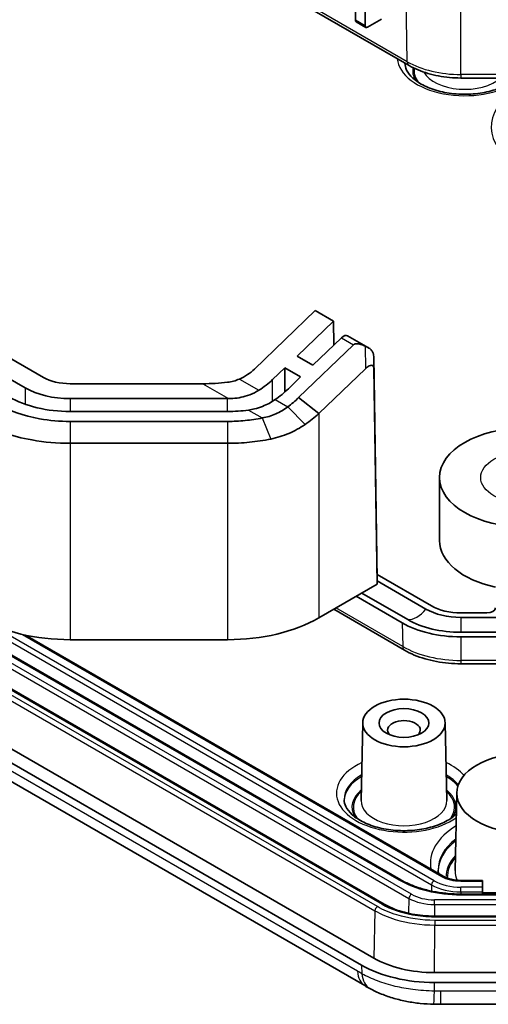
# Model space of a CAD drawing. Units: millimetres. Extents: x 154 to 2530, y 144 to 566.
# Drawn here: x 558 to 585, y 277 to 334 of the extents above; entities that cross this region are included whole.
import ezdxf

# ---------------------------------------------------------------- set-up
doc = ezdxf.new("R2010")
doc.units = ezdxf.units.MM
doc.layers.add('Visible (ISO)', color=7, linetype='Continuous', lineweight=35)
doc.layers.add('Visible Narrow (ISO)', color=7, linetype='Continuous', lineweight=25)

msp = doc.modelspace()

# ---------------------------------------------------------------- linework, layer by layer
at = {"layer": 'Visible (ISO)'}
for p, q in [((499.1163, 378.4583), (580.4083, 331.5243)), ((475.6612, 361.5576), (559.1207, 313.3723)), ((474.6006, 360.9452), (558.06, 312.7599)), ((577.285, 334.1593), (577.2162, 338.7055)), ((577.8531, 333.8313), (577.8531, 338.3378)), ((578.8077, 334.2219), (577.9933, 333.7517)), ((577.8936, 333.7416), (577.3272, 334.0686)), ((578.9525, 282.7081), (495.4643, 330.9101)), ((579.9207, 284.1269), (498.6287, 331.0608)), ((583.4221, 330.7964), (589.5285, 330.7964)), ((494.1874, 327.3464), (577.6469, 279.161)), ((494.8947, 327.7545), (578.3538, 279.5694)), ((494.8774, 325.8549), (577.8271, 277.9639)), ((571.4035, 313.8522), (574.9493, 317.2642)), ((574.9493, 317.2642), (576.01, 316.6518)), ((576.01, 316.6518), (573.8888, 314.6106)), ((576.01, 316.6518), (576.0313, 315.257)), ((577.1794, 315.2732), (573.9787, 312.1933)), ((574.808, 314.0799), (576.4723, 315.6814)), ((576.8341, 315.7917), (578.0458, 315.0921)), ((573.8888, 314.6106), (574.808, 314.0799)), ((578.5524, 301.6052), (578.3544, 314.5849)), ((573.1765, 313.9252), (572.4642, 313.2398)), ((574.0957, 313.3945), (573.1765, 313.9252)), ((573.1765, 312.5188), (573.1765, 313.9252)), ((575.1512, 311.2581), (577.866, 313.8704)), ((578.3586, 313.9011), (578.5502, 301.3318)), ((560.6763, 313.0002), (568.4066, 313.0002)), ((573.3834, 312.7091), (574.0957, 313.3945)), ((560.6763, 312.1342), (569.8479, 312.1342)), ((573.9787, 312.1933), (575.1512, 311.2581)), ((569.8479, 311.3836), (560.6763, 311.3836)), ((569.8479, 310.8063), (560.6763, 310.8063)), ((560.6763, 309.532), (569.8479, 309.532)), ((582.1824, 307.5403), (582.1824, 303.8661)), ((581.7176, 300.0724), (578.5478, 301.9025)), ((578.5502, 301.3318), (578.5524, 301.6052)), ((578.5517, 301.5219), (581.39, 299.8832)), ((578.5502, 301.3318), (575.1512, 299.3693)), ((577.3273, 300.6258), (580.0017, 299.0817)), ((580.3293, 299.2709), (577.655, 300.8149)), ((576.021, 299.8715), (580.1475, 297.4891)), ((584.9324, 299.6648), (583.4221, 299.6648)), ((583.4221, 299.3973), (589.5285, 299.3973)), ((558.0822, 298.3683), (582.3956, 284.331)), ((569.8479, 298.1011), (560.6763, 298.1011)), ((589.5285, 298.5312), (583.4221, 298.5312)), ((583.4221, 298.2637), (589.5285, 298.2637)), ((583.4221, 296.6988), (589.5285, 296.6988)), ((577.7115, 293.2687), (577.6145, 288.7314)), ((582.5111, 293.2687), (582.6082, 288.7314)), ((583.1827, 289.1976), (583.0857, 284.6604)), ((583.4221, 284.0884), (584.6824, 284.0884)), ((584.6824, 284.0884), (584.6824, 284.0517)), ((584.6824, 283.6973), (584.6824, 284.0517)), ((589.5285, 283.2924), (583.4221, 283.2924)), ((584.6824, 283.6973), (584.6824, 283.4243)), ((584.6824, 283.2924), (584.6824, 283.4243)), ((584.6824, 283.3669), (589.5285, 283.3669)), ((591.0814, 282.0135), (581.8692, 282.0135)), ((591.0609, 278.7238), (581.8897, 278.7238)), ((581.8895, 278.1464), (591.0611, 278.1464)), ((582.2499, 276.8774), (590.7007, 276.8774))]:
    msp.add_line(p, q, dxfattribs=at)
for centre, major_axis, ratio, start_param, end_param in [((577.4264, 334.2424), (0.0987, 0.174), 0.5823664, 2.360481, 3.1371525), ((577.9945, 333.9143), (-0.1013, -0.1725), 0.5722902, 5.5108016, 7.0728713), ((576.5841, 315.3587), (0.25, 0.433), 0.5773503, 0, 1.1071487), ((569.8479, 314.7503), (-2.1056, -0.896), 0.7115312, 1.5935901, 2.0621932), ((560.6763, 314.2704), (2.2, 0), 0.5773503, 3.9269908, 4.712389), ((569.8479, 314.7503), (-3.5412, -1.5069), 0.7115312, 1.7903131, 2.0621932), ((560.6763, 314.2704), (3.7, 0), 0.5773503, 3.9269908, 4.712389), ((569.8479, 314.7503), (-4.7855, -2.0363), 0.7115312, 1.8621397, 2.0621932), ((560.6763, 314.2704), (-5, 0), 0.5773503, 0.7853982, 1.5707963), ((569.8479, 314.2704), (-3.7, 0), 0.5773503, 1.5707963, 1.5865531), ((569.8479, 314.2704), (-5, 0), 0.5773503, 1.5707963, 1.8152457), ((587.1824, 303.8661), (-5, 0), 0.5773503, 0, 1.2132252), ((583.4221, 301.0565), (2.8738, 0), 0.5773503, 3.9269908, 4.712389), ((583.4221, 301.0565), (-2.4105, 0), 0.5773503, 0.7853982, 1.5707963), ((584.9324, 299.9536), (0.5, 0), 0.5777022, 4.712389, 6.2831853), ((560.6763, 302.4312), (-7.5, 0), 0.5773503, 0.7853982, 1.5707963), ((569.8479, 302.4312), (-7.5, 0), 0.5773503, 1.5707963, 2.3561945), ((583.4221, 301.0565), (-4.3738, 0), 0.5773503, 0.7853982, 1.5707963), ((583.4221, 301.0565), (4.8371, 0), 0.5773503, 3.9269908, 4.712389), ((580.1113, 292.8434), (-0.95, 0), 0.5773503, 2.59354, 6.8312379), ((581.8895, 281.6105), (6, 0), 0.5773503, 3.9269908, 4.712389), ((581.8902, 281.6114), (5.0011, 0.0004), 0.5774038, 3.9269445, 4.71225), ((577.8599, 289.8932), (8.6211, -12.6546), 0.5748305, 5.4103422, 5.4361323), ((582.2514, 290.3938), (16.5747, -0.0003), 0.8154875, 4.6881968, 4.7123125)]:
    msp.add_ellipse(centre, major_axis=major_axis, ratio=ratio, start_param=start_param, end_param=end_param, dxfattribs=at)
for centre, major_axis in [((587.1824, 307.5403), (-5, 0)), ((580.1113, 293.2516), (-2.4, 0)), ((580.1113, 293.2516), (-1.45, 0)), ((587.1824, 289.1691), (-4, 0))]:
    msp.add_ellipse(centre, major_axis=major_axis, ratio=0.5773503, dxfattribs=at)
for points, knots in [([(586.6742, 330.7964), (586.5581, 330.6891), (586.4187, 330.5847), (586.0228, 330.3449), (585.7423, 330.2182), (585.1159, 330.0153), (584.7695, 329.9396), (584.0464, 329.8508), (583.6694, 329.8382), (582.927, 329.8791), (582.5618, 329.9327), (581.885, 330.098), (581.5731, 330.2095), (581.0367, 330.4722), (580.8113, 330.6229), (580.4612, 330.9393), (580.338, 331.1042), (580.2001, 331.3952), (580.1703, 331.523), (580.1676, 331.6494)], [1.3437247, 1.3437247, 1.3437247, 1.3437247, 1.5467104, 1.5467104, 1.8449268, 1.8449268, 2.1465363, 2.1465363, 2.4512873, 2.4512873, 2.7565709, 2.7565709, 3.0595899, 3.0595899, 3.3586269, 3.3586269, 3.6600428, 3.6600428, 3.9146479, 3.9146479, 3.9146479, 3.9146479]), ([(580.4083, 331.5243), (580.5726, 331.4294), (580.7476, 331.3433), (581.1149, 331.1892), (581.3073, 331.1212), (581.7057, 331.0041), (581.9116, 330.9549), (582.3326, 330.8759), (582.5477, 330.8461), (582.9826, 330.8063), (583.2023, 330.7964), (583.4221, 330.7964)], [3.14159265, 3.14159265, 3.14159265, 3.14159265, 3.29867229, 3.29867229, 3.45575192, 3.45575192, 3.61283155, 3.61283155, 3.76991118, 3.76991118, 3.92699082, 3.92699082, 3.92699082, 3.92699082]), ([(577.1794, 315.2732), (577.1831, 315.2766), (577.1869, 315.2799), (577.1973, 315.2881), (577.2041, 315.2927), (577.2275, 315.3059), (577.2452, 315.3125), (577.2989, 315.3262), (577.3372, 315.3283), (577.4291, 315.3247), (577.4867, 315.3142), (577.6266, 315.2794), (577.7152, 315.247), (577.8168, 315.2036), (577.8373, 315.1946), (577.858, 315.1851)], [-0.201777838, -0.201777838, -0.201777838, -0.201777838, -0.199676182, -0.199676182, -0.196302304, -0.196302304, -0.188788263, -0.188788263, -0.174457361, -0.174457361, -0.152946591, -0.152946591, -0.117891982, -0.117891982, -0.109176149, -0.109176149, -0.109176149, -0.109176149]), ([(578.3202, 314.7717), (578.3006, 314.8347), (578.2713, 314.8909), (578.188, 314.9936), (578.1357, 315.0366), (578.0417, 315.0955), (578.0061, 315.1145), (577.9325, 315.1511), (577.895, 315.1681), (577.858, 315.1851)], [0, 0, 0, 0, 0.020915515, 0.020915515, 0.042602966, 0.042602966, 0.054813389, 0.054813389, 0.067298154, 0.067298154, 0.067298154, 0.067298154]), ([(578.3544, 314.5849), (578.3537, 314.6332), (578.3442, 314.6866), (578.3265, 314.7507), (578.3235, 314.7611), (578.3202, 314.7717)], [0, 0, 0, 0, 0.017924934, 0.017924934, 0.021334371, 0.021334371, 0.021334371, 0.021334371]), ([(577.866, 313.8704), (577.9424, 313.944), (578.0176, 314.0003), (578.1353, 314.0602), (578.1801, 314.0736), (578.2488, 314.0755), (578.2759, 314.0688), (578.3183, 314.0389), (578.3335, 314.0179), (578.3534, 313.9651), (578.3581, 313.9345), (578.3586, 313.9011)], [0, 0, 0, 0, 0.03417418, 0.03417418, 0.0589692, 0.0589692, 0.07834177, 0.07834177, 0.09584172, 0.09584172, 0.11278234, 0.11278234, 0.11278234, 0.11278234]), ([(571.4035, 312.4729), (571.2341, 312.3891), (571.0565, 312.3209), (570.5597, 312.1793), (570.2344, 312.1375), (569.9062, 312.1345)], [0.03069198, 0.03069198, 0.03069198, 0.03069198, 0.08863774, 0.08863774, 0.18705453, 0.18705453, 0.18705453, 0.18705453]), ([(560.6763, 310.8063), (560.0763, 310.8063), (559.4766, 310.8586), (557.9759, 311.1266), (557.1203, 311.4245), (556.4337, 311.8209)], [1.94110759, 1.94110759, 1.94110759, 1.94110759, 2.12104751, 2.12104751, 2.41226326, 2.41226326, 2.41226326, 2.41226326]), ([(571.4035, 311.5351), (571.5671, 311.5739), (571.7276, 311.6235), (572.141, 311.7849), (572.385, 311.9154), (572.6103, 312.0737)], [0.03597295, 0.03597295, 0.03597295, 0.03597295, 0.08764633, 0.08764633, 0.17275964, 0.17275964, 0.17275964, 0.17275964]), ([(573.9787, 312.1933), (573.88, 312.0983), (573.7778, 312.0053), (573.5671, 311.8237), (573.4585, 311.7351), (573.3469, 311.6489), (573.3468, 311.6488), (573.3467, 311.6487), (573.3466, 311.6486)], [0.545264216, 0.545264216, 0.545264216, 0.545264216, 0.589408571, 0.589408571, 0.633552927, 0.633552927, 0.633552927, 0.633590894, 0.633590894, 0.633590894, 0.633590894]), ([(573.3466, 311.6486), (573.1317, 311.4863), (572.8959, 311.3489), (572.3972, 311.1344), (572.1326, 311.0562), (571.86, 311.0069), (571.8598, 311.0069), (571.8596, 311.0068), (571.8594, 311.0068)], [0.63359089, 0.63359089, 0.63359089, 0.63359089, 0.72617792, 0.72617792, 0.81876495, 0.81876495, 0.81876495, 0.81883736, 0.81883736, 0.81883736, 0.81883736]), ([(574.361, 310.6342), (574.3611, 310.6343), (574.3613, 310.6344), (574.3614, 310.6345), (574.5009, 310.7328), (574.6366, 310.8341), (574.9001, 311.0422), (575.0278, 311.1489), (575.1512, 311.2581)], [-0.633590894, -0.633590894, -0.633590894, -0.633590894, -0.633552927, -0.633552927, -0.633552927, -0.589408571, -0.589408571, -0.545264216, -0.545264216, -0.545264216, -0.545264216]), ([(555.373, 310.8003), (556.2313, 310.3047), (557.3008, 309.9324), (559.1766, 309.5974), (559.9263, 309.532), (560.6763, 309.532)], [-2.41226326, -2.41226326, -2.41226326, -2.41226326, -2.12104751, -2.12104751, -1.94110759, -1.94110759, -1.94110759, -1.94110759]), ([(571.8594, 311.0068), (571.5373, 310.9406), (571.2054, 310.8904), (570.5316, 310.8232), (570.1898, 310.8063), (569.8479, 310.8063)], [0.81883736, 0.81883736, 0.81883736, 0.81883736, 0.92139404, 0.92139404, 1.02395066, 1.02395066, 1.02395066, 1.02395066]), ([(572.3623, 309.7826), (572.3626, 309.7827), (572.3628, 309.7827), (572.3631, 309.7828), (572.7266, 309.8575), (573.0801, 309.966), (573.7511, 310.2514), (574.0684, 310.4279), (574.361, 310.6342)], [-0.81883736, -0.81883736, -0.81883736, -0.81883736, -0.81876495, -0.81876495, -0.81876495, -0.72617792, -0.72617792, -0.63359089, -0.63359089, -0.63359089, -0.63359089]), ([(569.8479, 309.532), (570.2752, 309.532), (570.7026, 309.5532), (571.5448, 309.6371), (571.9597, 309.6999), (572.3623, 309.7826)], [-1.02395066, -1.02395066, -1.02395066, -1.02395066, -0.92139404, -0.92139404, -0.81883736, -0.81883736, -0.81883736, -0.81883736]), ([(580.1475, 297.4891), (580.3255, 297.3864), (580.5151, 297.293), (580.9138, 297.1258), (581.1227, 297.052), (581.5554, 296.9247), (581.7792, 296.8712), (582.237, 296.7853), (582.4709, 296.7529), (582.9439, 296.7097), (583.183, 296.6988), (583.4221, 296.6988)], [3.14159265, 3.14159265, 3.14159265, 3.14159265, 3.29867229, 3.29867229, 3.45575192, 3.45575192, 3.61283155, 3.61283155, 3.76991118, 3.76991118, 3.92699082, 3.92699082, 3.92699082, 3.92699082]), ([(583.156, 287.9465), (583.0365, 287.8335), (582.8912, 287.7235), (582.4873, 287.4788), (582.2067, 287.3521), (581.5803, 287.1492), (581.234, 287.0735), (580.5108, 286.9847), (580.1338, 286.9722), (579.3915, 287.0131), (579.0262, 287.0666), (578.3494, 287.232), (578.0376, 287.3434), (577.5011, 287.6061), (577.2757, 287.7568), (576.9257, 288.0733), (576.8024, 288.2382), (576.6646, 288.5291), (576.6347, 288.6569), (576.632, 288.7833)], [1.3335339, 1.3335339, 1.3335339, 1.3335339, 1.5467104, 1.5467104, 1.8449268, 1.8449268, 2.1465363, 2.1465363, 2.4512873, 2.4512873, 2.7565709, 2.7565709, 3.0595899, 3.0595899, 3.3586269, 3.3586269, 3.6600428, 3.6600428, 3.9146479, 3.9146479, 3.9146479, 3.9146479]), ([(582.3956, 284.331), (582.4467, 284.3015), (582.5028, 284.2737), (582.6233, 284.2232), (582.6877, 284.2004), (582.8229, 284.1606), (582.8937, 284.1437), (583.0396, 284.1163), (583.1148, 284.1058), (583.2674, 284.0919), (583.3447, 284.0884), (583.4221, 284.0884)], [3.14159265, 3.14159265, 3.14159265, 3.14159265, 3.29867229, 3.29867229, 3.45575192, 3.45575192, 3.61283155, 3.61283155, 3.76991118, 3.76991118, 3.92699082, 3.92699082, 3.92699082, 3.92699082]), ([(583.4221, 283.2924), (583.1615, 283.2924), (582.9008, 283.3042), (582.3863, 283.3513), (582.1324, 283.3865), (581.6378, 283.4793), (581.3972, 283.5368), (580.9354, 283.6727), (580.7143, 283.751), (580.2973, 283.9259), (580.1014, 284.0225), (579.9207, 284.1269)], [2.35619449, 2.35619449, 2.35619449, 2.35619449, 2.51327412, 2.51327412, 2.67035376, 2.67035376, 2.82743339, 2.82743339, 2.98451302, 2.98451302, 3.14159265, 3.14159265, 3.14159265, 3.14159265]), ([(578.9525, 282.7081), (579.1026, 282.6215), (579.2654, 282.5411), (579.6124, 282.3956), (579.7965, 282.3304), (580.1811, 282.2173), (580.3816, 282.1693), (580.7938, 282.092), (581.0055, 282.0626), (581.4345, 282.0234), (581.6518, 282.0135), (581.8692, 282.0135)], [-0.39265276, -0.39265276, -0.39265276, -0.39265276, -0.23559166, -0.23559166, -0.07853056, -0.07853056, 0.07853055, 0.07853055, 0.23559165, 0.23559165, 0.39265276, 0.39265276, 0.39265276, 0.39265276]), ([(578.118, 277.8), (578.3381, 277.6789), (578.568, 277.5706), (579.0417, 277.3786), (579.2856, 277.295), (579.7811, 277.1516), (580.0327, 277.0917), (580.5447, 276.9938), (580.8035, 276.9561), (581.3255, 276.9024), (581.5886, 276.8865), (581.8502, 276.8814)], [-0.31080946, -0.31080946, -0.31080946, -0.31080946, -0.24864757, -0.24864757, -0.18648568, -0.18648568, -0.12432378, -0.12432378, -0.06216189, -0.06216189, 0, 0, 0, 0])]:
    msp.add_open_spline(points, degree=3, knots=knots, dxfattribs=at)
for points in [[(568.4066, 313.0002), (568.8854, 313.0002), (569.3701, 313.0285), (569.8479, 313.086)], [(569.8479, 313.086), (570.0843, 313.1145), (570.3156, 313.1761), (570.5332, 313.2729)], [(571.6655, 312.6192), (571.5806, 312.5661), (571.4932, 312.5173), (571.4035, 312.4729)], [(571.058, 311.4695), (571.1743, 311.4862), (571.2897, 311.508), (571.4035, 311.5351)], [(582.122, 284.489), (582.1109, 284.556), (582.1047, 284.6227), (582.1032, 284.6894)]]:
    msp.add_open_spline(points, degree=3, dxfattribs=at)
at = {"layer": 'Visible Narrow (ISO)'}
for p, q in [((580.3048, 331.7461), (499.0128, 378.6801)), ((580.3048, 331.7461), (580.2194, 337.3441)), ((583.4221, 331.0006), (583.4221, 337.1739)), ((577.8531, 333.8313), (577.285, 334.1593)), ((580.5445, 283.2835), (497.0851, 331.4688)), ((578.5623, 282.5642), (495.1322, 330.7327)), ((495.3643, 330.9002), (578.8525, 282.6982)), ((496.9438, 331.2296), (580.4032, 283.0443)), ((498.5287, 331.0509), (579.8207, 284.117)), ((583.4221, 331.0006), (583.4221, 330.7964)), ((589.5285, 331.0006), (583.4221, 331.0006)), ((494.9908, 330.4935), (578.421, 282.325)), ((577.4146, 278.7989), (494.4649, 326.69)), ((576.4723, 315.6814), (577.1794, 315.2732)), ((577.858, 315.1851), (577.866, 313.8704)), ((578.3586, 313.9011), (578.3544, 314.5849)), ((568.4066, 313.0002), (569.9062, 312.1345)), ((570.5332, 313.2729), (571.6655, 312.6192)), ((572.4642, 311.9766), (572.4642, 313.2398)), ((558.06, 312.7599), (558.06, 311.8104)), ((560.6763, 312.1342), (560.6763, 311.3836)), ((569.8479, 311.3836), (569.8479, 312.1342)), ((572.6103, 312.0737), (573.3466, 311.6486)), ((571.058, 311.4695), (571.8594, 311.0068)), ((573.3466, 311.6486), (574.361, 310.6342)), ((575.1512, 311.2581), (575.1512, 299.3693)), ((560.6763, 310.8063), (560.6763, 309.532)), ((569.8479, 310.8063), (569.8479, 309.532)), ((571.8594, 311.0068), (572.3623, 309.7826)), ((560.6763, 309.532), (560.6763, 298.1011)), ((569.8479, 309.532), (569.8479, 298.1011)), ((548.1453, 303.2158), (581.7203, 283.8313)), ((581.8616, 284.0705), (548.2867, 303.455)), ((580.0441, 297.7039), (576.1553, 299.9491)), ((583.4221, 299.3973), (583.4221, 298.5312)), ((580.0017, 299.0817), (580.0441, 297.7039)), ((557.8919, 298.4105), (582.2956, 284.3211)), ((583.4221, 298.2637), (583.4221, 296.8961)), ((583.4221, 296.8961), (583.4221, 296.6988)), ((589.5285, 296.8961), (583.4221, 296.8961)), ((581.7203, 283.8313), (581.7095, 283.4679)), ((583.4221, 284.0884), (583.4221, 284.0517)), ((583.4221, 284.0517), (584.6824, 284.0517)), ((584.6824, 283.6973), (583.4221, 283.6973)), ((583.4221, 283.4243), (583.4221, 283.6973)), ((583.4221, 283.4243), (584.6824, 283.4243)), ((583.4221, 283.4243), (583.4221, 283.2924)), ((583.4221, 283.2557), (583.4221, 283.2924)), ((583.4221, 283.2557), (589.5285, 283.2557)), ((580.4032, 283.0443), (580.3773, 282.1738)), ((591.0611, 282.9618), (581.8895, 282.9618)), ((581.8895, 282.6888), (581.8895, 282.9618)), ((581.8895, 282.6888), (581.8895, 282.0135)), ((581.8895, 282.6888), (591.0611, 282.6888)), ((578.421, 282.325), (578.3538, 279.5694)), ((581.8692, 281.9768), (581.8692, 282.0135)), ((581.8692, 281.9768), (591.0814, 281.9768)), ((581.8897, 278.7238), (581.9102, 281.4906)), ((581.9102, 281.7636), (581.9102, 281.4906)), ((591.0404, 281.7636), (581.9102, 281.7636)), ((581.9102, 281.4906), (591.0404, 281.4906)), ((577.6469, 279.161), (577.6693, 278.6554)), ((581.8895, 277.6462), (581.8895, 278.1464)), ((582.2499, 276.8774), (582.2499, 277.6426)), ((590.7007, 277.6426), (582.2499, 277.6426))]:
    msp.add_line(p, q, dxfattribs=at)
for centre, major_axis, ratio, start_param, end_param in [((583.6469, 332.0352), (-3.9295, 0), 0.5773503, 0.0506799, 2.4553703), ((583.6469, 331.6742), (-3.4796, 0), 0.5773503, 0.0053765, 0.0123429), ((583.6469, 331.5797), (-3.4775, 0), 0.5773503, 6.2428779, 6.2702508), ((580.6583, 331.9573), (-0.25, -0.433), 0.5773503, 5.5152404, 6.2831853), ((583.4221, 333.5459), (-4.4086, 0), 0.5773503, 0.7853982, 1.5707963), ((583.6469, 331.2187), (-3.0276, 0), 0.5773503, 6.178241, 6.6053395), ((583.6469, 331.2187), (-2.9469, 0), 0.5773503, 6.1970364, 6.6874917), ((583.6469, 331.5797), (-2.497, 0), 0.5773503, 0.3116302, 2.5671375), ((590.7179, 327.9527), (-5.5295, 0), 0.5773503, 5.5318948, 10.1760685), ((580.8597, 300.6436), (-0.7531, -1.3045), 0.5773503, 0.2641934, 1.3066029), ((580.3975, 297.9221), (-0.25, -0.433), 0.5773503, 5.5326937, 6.2831853), ((583.4221, 299.6542), (-4.7772, 0), 0.5773503, 0.7853982, 1.5707963), ((580.1113, 289.1691), (-3.9295, 0), 0.5773503, 5.3854384, 8.7385557), ((580.1113, 289.1691), (-3.9295, 0), 0.5773503, 3.6157392, 4.0393396), ((580.1113, 288.8081), (-3.4796, 0), 0.5773503, 5.499597, 6.2955282), ((580.1113, 288.7137), (-3.4775, 0), 0.5773503, 5.5010288, 6.2702508), ((580.1113, 288.8081), (3.4796, 0), 0.5773503, 0.4326725, 0.7835883), ((580.1113, 288.7137), (-3.4775, 0), 0.5773503, 3.5888353, 3.9237492), ((580.1113, 288.3526), (-3.0276, 0), 0.5773503, 5.6743253, 6.6053395), ((580.1113, 288.3526), (-2.9469, 0), 0.5773503, 5.7159205, 6.6874917), ((580.1113, 288.3526), (3.0276, 0), 0.5773503, 5.9610311, 6.8920453), ((580.1113, 288.3526), (2.9469, 0), 0.5773503, 5.8788789, 6.8504501), ((580.1113, 288.7137), (2.497, 0), 0.5773503, 3.1292497, 6.2955282), ((587.1824, 285.0867), (-5.5295, 0), 0.5773503, 5.5318948, 6.3916712), ((587.1824, 284.7256), (-5.0796, 0), 0.5773503, 5.6376983, 6.2955282), ((587.1824, 284.6312), (-5.0775, 0), 0.5773503, 5.6389135, 6.278633), ((587.1824, 284.2702), (-4.6276, 0), 0.5773503, 5.7908737, 6.2900139), ((587.1824, 284.2702), (-4.5469, 0), 0.5773503, 5.8261542, 6.3024036), ((582.2956, 284.1578), (0.1, 0.1732), 0.5773503, 0, 0.7853982), ((583.4221, 284.9715), (1.5931, 0), 0.5773503, 3.9269908, 4.712389), ((587.1824, 284.6312), (-4.097, 0), 0.5773503, 6.2708424, 6.5101376), ((579.8207, 283.9537), (0.1, 0.1732), 0.5773503, 0, 0.7853982), ((583.4221, 286.1962), (5.0931, 0), 0.5773503, 3.9269908, 4.712389), ((581.8616, 283.9072), (-0.1, -0.1732), 0.5773503, 3.9269908, 5.4628806), ((583.4221, 284.8139), (2.4067, 0), 0.5773503, 3.9269908, 4.712389), ((583.4221, 284.9715), (-2.2069, 0), 0.5773503, 0.7853982, 1.5707963), ((580.5445, 283.1202), (-0.1, -0.1732), 0.5773503, 3.9269908, 5.4628806), ((581.8895, 284.06), (-1.9021, 0), 0.5773503, 0.7853982, 1.5707963), ((578.5623, 282.4009), (0.1, 0.1732), 0.5773503, 0.7853982, 2.3212879), ((578.8525, 282.5349), (0.1, 0.1732), 0.5773503, 0, 0.7853982), ((581.8895, 283.9024), (2.102, 0), 0.5773503, 3.9269908, 4.712389), ((578.8271, 279.696), (-1, -1.7321), 0.5773503, 5.5477455, 6.2831853), ((579.0818, 279.5524), (-0.9638, -1.7525), 0.5922786, 5.5355922, 6.2831853), ((581.8895, 278.881), (-0.0393, -1.9996), 0.0154061, 0, 0.9055095)]:
    msp.add_ellipse(centre, major_axis=major_axis, ratio=ratio, start_param=start_param, end_param=end_param, dxfattribs=at)
msp.add_ellipse((587.1824, 307.5403), major_axis=(-2.6, 0), ratio=0.5773503, dxfattribs=at)
for points, knots in [([(581.9102, 281.7636), (581.1442, 281.7636), (580.3788, 281.873), (579.2825, 282.2069), (578.8971, 282.3709), (578.5623, 282.5642)], [-0.39265276, -0.39265276, -0.39265276, -0.39265276, 0.09268055, 0.09268055, 0.39265276, 0.39265276, 0.39265276, 0.39265276]), ([(578.8525, 282.6982), (579.3405, 282.4165), (579.949, 282.2046), (581.016, 282.014), (581.4425, 281.9768), (581.8692, 281.9768)], [-0.39265276, -0.39265276, -0.39265276, -0.39265276, 0.09268775, 0.09268775, 0.39265276, 0.39265276, 0.39265276, 0.39265276]), ([(578.421, 282.325), (578.7699, 282.1237), (579.1715, 281.9528), (580.3142, 281.6048), (581.1119, 281.4908), (581.9102, 281.4906)], [-0.39265276, -0.39265276, -0.39265276, -0.39265276, -0.09268055, -0.09268055, 0.39265276, 0.39265276, 0.39265276, 0.39265276]), ([(577.6693, 278.6554), (577.6269, 278.6787), (577.5845, 278.7024), (577.4996, 278.7502), (577.4571, 278.7744), (577.4146, 278.7989)], [0, 0, 0, 0, 0.018021808, 0.018021808, 0.036043616, 0.036043616, 0.036043616, 0.036043616]), ([(581.8895, 277.6462), (581.4674, 277.6517), (581.0428, 277.6817), (580.2818, 277.7811), (579.9386, 277.8439), (579.6089, 277.9226), (579.2487, 278.0086), (578.9019, 278.1141), (578.2491, 278.3608), (577.9443, 278.5017), (577.6693, 278.6554)], [0, 0, 0, 0, 0.08427692, 0.08427692, 0.15540473, 0.15540473, 0.15540473, 0.23310709, 0.23310709, 0.31080946, 0.31080946, 0.31080946, 0.31080946]), ([(582.2499, 277.6426), (582.1898, 277.6426), (582.1298, 277.6429), (582.0096, 277.6441), (581.9496, 277.645), (581.8895, 277.6462)], [0, 0, 0, 0, 0.018021808, 0.018021808, 0.036043616, 0.036043616, 0.036043616, 0.036043616])]:
    msp.add_open_spline(points, degree=3, knots=knots, dxfattribs=at)

doc.saveas('drawing.dxf')
